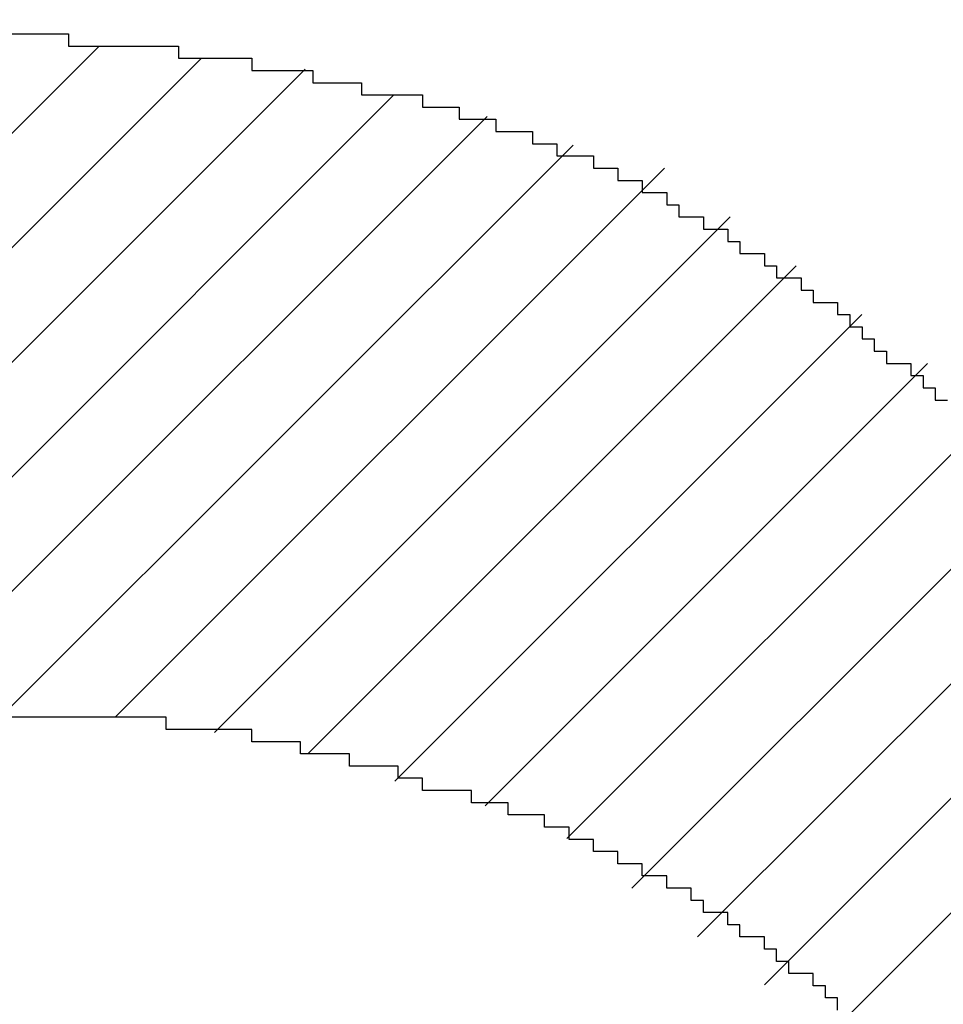
# Model space of a CAD drawing. Extents: x 0 to 841, y 0 to 594.
# Drawn here: x 494 to 494, y 254 to 255 of the extents above; entities that cross this region are included whole.
import ezdxf
from ezdxf.enums import TextEntityAlignment as Align

# ---------------------------------------------------------------- set-up
doc = ezdxf.new("R2010")
doc.units = 0
doc.header["$LTSCALE"] = 46.255
doc.header["$MEASUREMENT"] = 0
doc.layers.get('0').update_dxf_attribs({"linetype": 'CONTINUOUS'})
doc.layers.add('11100_DIM_LEFT', color=7, linetype='CONTINUOUS')
doc.layers.add('R2V', color=7, linetype='CONTINUOUS')
doc.dimstyles.get("Standard").update_dxf_attribs({"dimtxt": 0.18, "dimasz": 0.18, "dimexe": 0.18, "dimexo": 0.0625, "dimgap": 0.09, "dimtad": 0, "dimtih": 1, "dimtoh": 1, "dimdec": 4, "dimzin": 0, "dimdsep": 46, "dimtxsty": 'Standard', "dimcen": 0.09, "dimadec": 0, "dimazin": 0, "dimtfac": 1, "dimtdec": 4, "dimtofl": 0, "dimtmove": 0, "dimatfit": 3, "dimfxl": 1, "dimtolj": 1, "dimtzin": 0, "dimarcsym": 0})

# ---------------------------------------------------------------- blocks, each defined once
blk = doc.blocks.new('*D1')
at = {"layer": '11100_DIM_LEFT', "linetype": 'Continuous'}
for p, q in [((704.08818, 416.119839), (704.08818, 214.142313)), ((493.53818, 253.119839), (493.53818, 214.142313)), ((493.53818, 216.142313), (598.81318, 216.142313)), ((704.08818, 216.142313), (598.81318, 216.142313))]:
    blk.add_line(p, q, dxfattribs=at)
for points in [[(497.03818, 216.642313), (493.53818, 216.142313), (497.03818, 215.642313)], [(700.58818, 215.642313), (704.08818, 216.142313), (700.58818, 216.642313)]]:
    blk.add_solid(points, dxfattribs=at)
at = {"layer": '11100_DIM_LEFT', "linetype": 'Continuous', "width": 0.954545}
blk.add_text('210,6', height=3.5, dxfattribs=at).set_placement((594.12318, 217.017313), (606.37318, 217.017313), align=Align.FIT)
blk = doc.blocks.new('*D4')
at = {"layer": '11100_DIM_LEFT', "linetype": 'Continuous'}
for p, q in [((493.53818, 543.11984), (493.53818, 193.02452)), ((710.17534, 411.63104), (710.17534, 193.02452)), ((493.53818, 195.02452), (601.85676, 195.02452)), ((710.17534, 195.02452), (601.85676, 195.02452))]:
    blk.add_line(p, q, dxfattribs=at)
for points in [[(497.03818, 195.52452), (493.53818, 195.02452), (497.03818, 194.52452)], [(706.67534, 194.52452), (710.17534, 195.02452), (706.67534, 195.52452)]]:
    blk.add_solid(points, dxfattribs=at)
at = {"layer": '11100_DIM_LEFT', "linetype": 'Continuous', "width": 0.954545}
blk.add_text('216.6', height=3.5, dxfattribs=at).set_placement((597.40089, 195.89952), (609.65089, 195.89952), align=Align.FIT)
blk = doc.blocks.new('pnap')
at = {"linetype": 'Continuous'}
h = blk.add_hatch(dxfattribs=at)
h.set_pattern_fill('ANSI31', color=114, scale=0.3)
h.paths.add_polyline_path([(0.59887, 1.700565), (0.59322, 1.700565), (0.59322, 1.677966), (0.587571, 1.677966), (0.587571, 1.655367), (0.581921, 1.655367), (0.581921, 1.627119), (0.576271, 1.627119), (0.576271, 1.587571), (0.570621, 1.418079), (0.576271, 1.418079), (0.576271, 1.378531), (0.581921, 1.378531), (0.581921, 1.344633), (0.587571, 1.344633), (0.587571, 1.322034), (0.59322, 1.322034), (0.59322, 1.293785), (0.59887, 1.293785), (0.59887, 1.271186), (0.610169, 1.271186), (0.610169, 1.231638), (0.621469, 1.231638), (0.621469, 1.19774), (0.632768, 1.19774), (0.632768, 1.175141), (0.644068, 1.175141), (0.644068, 1.146893), (0.655367, 1.146893), (0.655367, 1.124294), (0.666667, 1.124294), (0.666667, 1.096045), (0.677966, 1.096045), (0.677966, 1.073446), (0.694915, 1.073446), (0.694915, 1.045198), (0.711864, 1.045198), (0.711864, 1.016949), (0.728814, 1.016949), (0.728814, 0.988701), (0.745763, 0.988701), (0.745763, 0.966102), (0.762712, 0.966102), (0.762712, 0.943503), (0.785311, 0.943503), (0.785311, 0.915254), (0.80791, 0.915254), (0.80791, 0.892655), (0.830508, 0.892655), (0.830508, 0.870056), (0.847458, 0.870056), (0.847458, 0.847458), (0.864407, 0.847458), (0.864407, 0.824859), (0.836158, 0.824859), (0.836158, 0.847458), (0.813559, 0.847458), (0.813559, 0.870056), (0.79096, 0.870056), (0.79096, 0.892655), (0.768362, 0.892655), (0.768362, 0.915254), (0.745763, 0.915254), (0.745763, 0.937853), (0.728814, 0.937853), (0.728814, 0.960452), (0.711864, 0.960452), (0.711864, 0.983051), (0.694915, 0.983051), (0.694915, 1.00565), (0.677966, 1.00565), (0.677966, 1.028249), (0.661017, 1.028249), (0.661017, 1.050847), (0.644068, 1.050847), (0.644068, 1.073446), (0.627119, 1.073446), (0.627119, 1.101695), (0.615819, 1.101695), (0.615819, 1.124294), (0.59887, 1.124294), (0.59887, 1.152542), (0.587571, 1.152542), (0.587571, 1.175141), (0.576271, 1.175141), (0.576271, 1.19774), (0.564972, 1.19774), (0.564972, 1.225989), (0.553672, 1.225989), (0.553672, 1.248588), (0.542373, 1.248588), (0.542373, 1.271186), (0.531073, 1.271186), (0.531073, 1.305085), (0.519774, 1.305085), (0.519774, 1.333333), (0.514124, 1.333333), (0.514124, 1.355932), (0.502825, 1.355932), (0.502825, 1.389831), (0.497175, 1.389831), (0.497175, 1.412429), (0.491525, 1.412429), (0.491525, 1.435028), (0.485876, 1.435028), (0.485876, 1.457627), (0.480226, 1.457627), (0.480226, 1.485876), (0.474576, 1.485876), (0.474576, 1.525424), (0.468927, 1.525424), (0.468927, 1.564972), (0.463277, 1.564972), (0.463277, 1.632768), (0.457627, 1.632768), (0.457627, 1.723164), (0.463277, 1.723164), (0.463277, 1.79096), (0.468927, 1.836158), (0.474576, 1.836158), (0.474576, 1.870056), (0.480226, 1.870056), (0.480226, 1.898305), (0.485876, 1.898305), (0.485876, 1.920904), (0.508475, 2.000004), (0.508475, 1.99435), (0.514124, 1.99435), (0.514124, 2.011299), (0.519774, 2.025423), (0.519774, 2.067797), (0.542373, 2.067797), (0.542373, 2.118644), (0.564972, 2.118644), (0.564972, 2.158192), (0.587571, 2.158192), (0.587571, 2.19209), (0.610169, 2.19209), (0.610169, 2.225989), (0.632768, 2.225989), (0.632768, 2.259887), (0.655367, 2.259887), (0.655367, 2.288136), (0.677966, 2.288136), (0.677966, 2.310734), (0.700565, 2.310734), (0.700565, 2.333333), (0.723164, 2.333333), (0.723164, 2.355932), (0.745763, 2.355932), (0.745763, 2.372881), (0.768362, 2.372881), (0.768362, 2.39548), (0.79096, 2.39548), (0.79096, 2.412429), (0.813559, 2.412429), (0.813559, 2.429379), (0.836158, 2.429379), (0.836158, 2.446328), (0.864407, 2.446328), (0.864407, 2.463277), (0.892655, 2.463277), (0.892655, 2.474576), (0.915254, 2.474576), (0.915254, 2.491525), (0.943503, 2.491525), (0.943503, 2.502825), (0.966102, 2.502825), (0.966102, 2.514124), (0.99435, 2.514124), (0.99435, 2.525424), (1.016949, 2.525424), (1.016949, 2.536723), (1.045198, 2.536723), (1.045198, 2.548023), (1.084746, 2.548023), (1.084746, 2.553672), (1.112994, 2.553672), (1.112994, 2.559322), (1.135593, 2.559322), (1.135593, 2.564972), (1.158192, 2.564972), (1.158192, 2.570621), (1.19209, 2.570621), (1.19209, 2.576271), (1.242938, 2.576271), (1.242938, 2.581921), (1.248588, 2.581921), (1.333333, 2.581921), (1.333333, 2.576271), (1.384181, 2.576271), (1.384181, 2.570621), (1.418079, 2.570621), (1.474582, 2.559322), (1.468927, 2.559322), (1.468927, 2.553672), (1.497175, 2.553672), (1.514122, 2.548023), (1.514124, 2.548023), (1.581919, 2.525424), (1.576271, 2.525424), (1.576271, 2.519774), (1.615819, 2.519774), (1.615819, 2.497175), (1.655367, 2.497175), (1.655367, 2.474576), (1.689266, 2.474576), (1.689266, 2.451977), (1.711864, 2.451977), (1.711864, 2.429379), (1.740113, 2.429379), (1.740113, 2.40678), (1.762712, 2.40678), (1.762712, 2.384181), (1.779661, 2.384181), (1.779661, 2.361582), (1.80226, 2.361582), (1.80226, 2.333333), (1.819209, 2.333333), (1.819209, 2.310734), (1.836158, 2.310734), (1.836158, 2.282486), (1.853107, 2.282486), (1.853107, 2.254237), (1.864407, 2.254237), (1.864407, 2.231638), (1.881356, 2.231638), (1.881356, 2.19774), (1.892655, 2.19774), (1.892655, 2.169492), (1.903955, 2.169492), (1.903955, 2.141243), (1.915254, 2.141243), (1.915254, 2.107345), (1.920904, 2.107345), (1.920904, 2.084746), (1.926554, 2.084746), (1.926554, 2.056497), (1.932203, 2.056497), (1.932203, 2.016949), (1.937853, 2.016949), (1.937853, 1.864407), (1.932203, 1.864407), (1.932203, 1.824859), (1.926554, 1.824859), (1.926554, 1.80226), (1.920904, 1.80226), (1.920904, 1.779661), (1.909605, 1.734467), (1.909605, 1.740113), (1.903955, 1.740113), (1.903955, 1.694915), (1.858757, 1.694915), (1.858757, 1.717514), (1.853107, 1.717514), (1.853107, 1.723164), (1.858757, 1.723164), (1.858757, 1.836158), (1.853107, 1.836158), (1.853107, 1.875706), (1.847458, 1.875706), (1.847458, 1.898305), (1.836158, 1.898305), (1.836158, 1.926554), (1.824859, 1.926554), (1.824859, 1.949153), (1.813559, 1.949153), (1.813559, 1.977401), (1.80226, 1.977401), (1.80226, 2), (1.785311, 2), (1.785311, 2.028249), (1.768362, 2.028249), (1.768362, 2.050847), (1.751412, 2.050847), (1.751412, 2.073446), (1.728814, 2.073446), (1.728814, 2.096045), (1.706215, 2.096045), (1.706215, 2.118644), (1.683616, 2.118644), (1.683616, 2.141243), (1.655367, 2.141243), (1.655367, 2.163842), (1.621469, 2.163842), (1.621469, 2.186441), (1.576271, 2.186441), (1.576271, 2.20904), (1.564972, 2.20904), (1.522597, 2.225989), (1.519774, 2.225989), (1.519774, 2.231638), (1.497175, 2.231638), (1.446328, 2.248588), (1.440678, 2.248588), (1.395476, 2.259887), (1.378531, 2.259887), (1.378531, 2.265537), (1.220339, 2.265537), (1.220339, 2.259887), (1.186441, 2.259887), (1.186441, 2.254237), (1.158192, 2.254237), (1.158192, 2.248588), (1.135593, 2.248588), (1.135593, 2.242938), (1.112994, 2.242938), (1.112994, 2.231638), (1.079096, 2.231638), (1.079096, 2.220339), (1.050847, 2.220339), (1.050847, 2.20904), (1.022599, 2.20904), (1.022599, 2.19774), (0.99435, 2.19774), (0.99435, 2.186441), (0.971751, 2.186441), (0.971751, 2.169492), (0.943503, 2.169492), (0.943503, 2.152542), (0.915254, 2.152542), (0.915254, 2.135593), (0.892655, 2.135593), (0.892655, 2.118644), (0.870056, 2.118644), (0.870056, 2.096045), (0.847458, 2.096045), (0.847458, 2.079096), (0.824859, 2.079096), (0.824859, 2.056497), (0.80226, 2.056497), (0.80226, 2.033898), (0.779661, 2.033898), (0.779661, 2.00565), (0.757062, 2.00565), (0.757062, 1.977401), (0.734463, 1.977401), (0.734463, 1.949153), (0.711864, 1.949153), (0.711864, 1.915254), (0.689266, 1.915254), (0.689266, 1.881356), (0.666667, 1.881356), (0.666667, 1.841808), (0.644068, 1.841808), (0.644068, 1.79096), (0.621469, 1.79096), (0.621469, 1.774011), (0.60452, 1.723167), (0.60452, 1.723164), (0.59887, 1.723164)])
at = {"layer": 'R2V', "color": 114}
for points in [[(1.333333, 2.581921, 0), (1.333333, 2.581921, 0), (1.333333, 2.576271, 0), (1.384181, 2.576271, 0), (1.384181, 2.570621, 0), (1.418079, 2.570621, 0), (1.418079, 2.564972, 0), (1.446328, 2.564972, 0), (1.446328, 2.559322, 0), (1.468927, 2.559322, 0), (1.468927, 2.553672, 0), (1.497175, 2.553672, 0), (1.497175, 2.548023, 0), (1.514124, 2.548023, 0), (1.514124, 2.542373, 0), (1.531073, 2.542373, 0), (1.531073, 2.536723, 0), (1.548023, 2.536723, 0), (1.548023, 2.531073, 0), (1.559322, 2.531073, 0), (1.559322, 2.525424, 0), (1.576271, 2.525424, 0), (1.576271, 2.519774, 0), (1.587571, 2.519774, 0), (1.587571, 2.514124, 0), (1.59887, 2.514124, 0), (1.59887, 2.508475, 0), (1.610169, 2.508475, 0), (1.610169, 2.502825, 0), (1.615819, 2.502825, 0), (1.615819, 2.497175, 0), (1.627119, 2.497175, 0), (1.627119, 2.491525, 0), (1.638418, 2.491525, 0), (1.638418, 2.485876, 0), (1.644068, 2.485876, 0), (1.644068, 2.480226, 0), (1.655367, 2.480226, 0), (1.655367, 2.474576, 0), (1.661017, 2.474576, 0), (1.661017, 2.468927, 0), (1.672316, 2.468927, 0), (1.672316, 2.463277, 0), (1.677966, 2.463277, 0), (1.677966, 2.457627, 0), (1.689266, 2.457627, 0), (1.689266, 2.451977, 0), (1.694915, 2.451977, 0), (1.694915, 2.446328, 0), (1.700565, 2.446328, 0), (1.700565, 2.440678, 0), (1.706215, 2.440678, 0), (1.706215, 2.435028, 0), (1.711864, 2.435028, 0), (1.711864, 2.429379, 0), (1.723164, 2.429379, 0), (1.723164, 2.423729, 0), (1.728814, 2.423729, 0), (1.728814, 2.418079, 0), (1.734463, 2.418079, 0), (1.734463, 2.412429, 0), (1.740113, 2.412429, 0)], [(1.689266, 2.129944, 0), (1.689266, 2.135593, 0), (1.683616, 2.135593, 0), (1.683616, 2.141243, 0), (1.677966, 2.141243, 0), (1.677966, 2.146893, 0), (1.666667, 2.146893, 0), (1.666667, 2.152542, 0), (1.661017, 2.152542, 0), (1.661017, 2.158192, 0), (1.655367, 2.158192, 0), (1.655367, 2.163842, 0), (1.644068, 2.163842, 0), (1.644068, 2.169492, 0), (1.638418, 2.169492, 0), (1.638418, 2.175141, 0), (1.627119, 2.175141, 0), (1.627119, 2.180791, 0), (1.621469, 2.180791, 0), (1.621469, 2.186441, 0), (1.610169, 2.186441, 0), (1.610169, 2.19209, 0), (1.59887, 2.19209, 0), (1.59887, 2.19774, 0), (1.587571, 2.19774, 0), (1.587571, 2.20339, 0), (1.576271, 2.20339, 0), (1.576271, 2.20904, 0), (1.564972, 2.20904, 0), (1.564972, 2.214689, 0), (1.553672, 2.214689, 0), (1.553672, 2.220339, 0), (1.536723, 2.220339, 0), (1.536723, 2.225989, 0), (1.519774, 2.225989, 0), (1.519774, 2.231638, 0), (1.497175, 2.231638, 0), (1.497175, 2.237288, 0), (1.485876, 2.237288, 0), (1.485876, 2.242938, 0), (1.463277, 2.242938, 0), (1.463277, 2.248588, 0), (1.440678, 2.248588, 0), (1.440678, 2.254237, 0), (1.418079, 2.254237, 0), (1.418079, 2.259887, 0), (1.378531, 2.259887, 0), (1.378531, 2.265537, 0), (1.220339, 2.265537, 0)], [(1.254237, 2.581921, 0), (1.333333, 2.581921, 0)]]:
    blk.add_polyline3d(points, dxfattribs=at)

msp = doc.modelspace()

# ---------------------------------------------------------------- block references
at = {"linetype": 'Continuous', "xscale": 0.4467088591599915, "yscale": 0.4467088591599915, "zscale": 0.4467088591599915}
msp.add_blockref('pnap', (493.53566, 253.43027), dxfattribs=at)

# ---------------------------------------------------------------- dimensions: what is measured, and where the dimension line sits
at = {"layer": '11100_DIM_LEFT', "linetype": 'Continuous'}
for base, p1, p2, picture, middle in [((710.17534, 195.02452), (493.53818, 543.11984), (710.17534, 411.63104), '*D4', (603.52589, 197.64952)), ((704.08818, 216.14231), (493.53818, 253.11984), (704.08818, 416.11984), '*D1', (600.24818, 218.76731))]:
    dim = msp.add_linear_dim(base=base, p1=p1, p2=p2, dimstyle='Standard', dxfattribs=at)
    dim.commit()
    dim.dimension.update_dxf_attribs({"geometry": picture, "text_midpoint": middle, "dimtype": 128})

doc.saveas('drawing.dxf')
